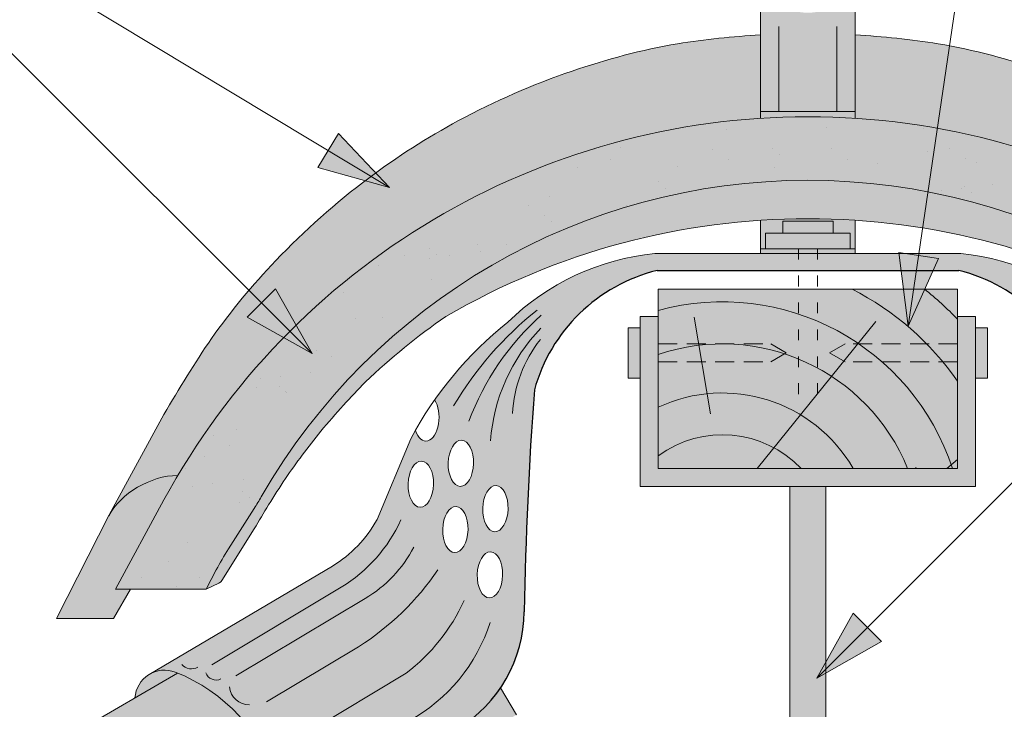
# Model space of a CAD drawing. Units: metres. Extents: x 0 to 277, y 0 to 190.
# Drawn here: x 135 to 151, y 153 to 165 of the extents above; entities that cross this region are included whole.
import ezdxf

# ---------------------------------------------------------------- set-up
doc = ezdxf.new("R2010")
doc.units = ezdxf.units.M
doc.header["$LTSCALE"] = 0.05
doc.linetypes.add('ACAD_ISO03W100', pattern=[30, 12, -18])
doc.linetypes.add('REJTETT2', pattern=[4.7624999999999975, 3.174999999999999, -1.587499999999999])
doc.layers.get('0').update_dxf_attribs({"linetype": 'CONTINUOUS'})

msp = doc.modelspace()

# ---------------------------------------------------------------- hatches: boundary and pattern name
at = {"linetype": 'Continuous', "lineweight": 9, "true_color": 0xc48681}
h = msp.add_hatch(color=23, dxfattribs=at)
h.dxf.hatch_style = 1
h.paths.add_polyline_path([(148.6737254806198, 165.213614419192), (148.3657113123342, 165.213614419192), (148.3657113123342, 164.9012838307218, -0.3138312267958081), (147.3985754022896, 164.9012838307217), (147.3985754022896, 165.213614419192), (147.090561234004, 165.213614419192), (147.090561234004, 163.0979232070357), (148.6737254806198, 163.0979232070357)])
edge = h.paths.add_edge_path()
edge.add_line((148.6737254806198, 163.0979232070357), (147.090561234004, 163.0979232070357))
edge.add_line((147.090561234004, 163.0979232070357), (147.090561234004, 162.9847516038468))
edge.add_ellipse((147.8821204459344, 150.7583579779966), major_axis=(-2.245e-13, 12.2520457085159), ratio=0.9989188982125085, start_angle=356.29552081895014, end_angle=363.7042644427855, ccw=False)
edge.add_line((148.6737254806198, 162.984748630686), (148.6737254806198, 163.0979232070357))
at = {"linetype": 'Continuous', "lineweight": 9, "true_color": 0xe36466}
h = msp.add_hatch(color=13, dxfattribs=at)
h.dxf.hatch_style = 1
edge = h.paths.add_edge_path()
edge.add_ellipse((147.8821204459344, 150.7583579779966), major_axis=(-2.245e-13, 12.2520457085159), ratio=0.9989188982125085, start_angle=363.7042644427855, end_angle=419.27651507412514, ccw=False)
edge.add_line((147.090561234004, 162.9847516038468), (147.090561234004, 164.3800590968569))
edge.add_spline(control_points=[(147.090561234004, 164.3800590968569), (146.6266930176364, 164.3494217680382), (145.5597063017892, 164.2504449746659), (143.8483781498018, 163.791952954135), (142.1073493230852, 163.0362860516433), (140.4377238275381, 161.9669705105112), (139.0535103671665, 160.7313438052505), (137.9229419033776, 159.3792638153546), (137.3814993233333, 158.4635798300086), (137.1266051793078, 158.0325045983129)], knot_values=[0, 0, 0, 0, 1.392543956608568, 3.215251968611188, 5.284472859738725, 7.06416111625137, 9.140459918537385, 10.82733779394875, 12.32787047213125, 12.32787047213125, 12.32787047213125, 12.32787047213125], degree=3, periodic=0)
edge.add_line((137.1266051794178, 158.0325045984984), (136.213163034934, 156.3519722435453))
edge.add_ellipse((137.0017286858759, 156.3369671261551), major_axis=(-0.8251383870182923, -0.4537035948789113), ratio=0.6071633764527321, start_angle=213.839834429109, end_angle=330.1056246213229, ccw=False)
edge = h.paths.add_edge_path()
edge.add_ellipse((147.8821204459344, 150.7583579779966), major_axis=(-2.245e-13, 12.2520457085159), ratio=0.9989188982125085, start_angle=419.27651507412514, end_angle=421.4740035908906, ccw=False)
edge.add_line((137.3581540188538, 157.0128678206105), (137.3514226340069, 157.0128678206105))
edge.add_ellipse((137.0017286858759, 156.3369671261551), major_axis=(-0.8251383870182923, -0.4537035948789113), ratio=0.6071633764527321, start_angle=213.839834429109, end_angle=330.1056246213229)
edge.add_line((136.2131630349341, 156.3519722435454), (135.3325440712246, 154.6212326792278))
edge.add_line((135.3325440712246, 154.6212326792278), (136.2846016199616, 154.6212326792278))
edge.add_line((136.2846016199616, 154.6212326792278), (136.5672925721234, 155.1108677712119))
edge.add_line((136.5672925721234, 155.1108677712119), (136.3163384987335, 155.1108677712119))
edge.add_line((136.3163384987335, 155.1108677712119), (137.126453567489, 156.6045289189195))
h = msp.add_hatch(color=13, dxfattribs=at)
h.dxf.hatch_style = 1
edge = h.paths.add_edge_path()
edge.add_ellipse((147.8821662686894, 150.7583579779966), major_axis=(2.245e-13, 12.2520457085159), ratio=0.9989188982125085, start_angle=-59.27651507412514, end_angle=-3.704264442785493)
edge.add_line((148.6737254806198, 162.9847516038468), (148.6737254806198, 164.3800590968569))
edge.add_spline(control_points=[(148.6737254806198, 164.3800590968569), (149.1375936969874, 164.3494217680382), (150.2045804128346, 164.2504449746659), (151.9159085648219, 163.791952954135), (153.6569373915386, 163.0362860516433), (155.3265628870857, 161.9669705105112), (156.7107763474572, 160.7313438052505), (157.8413448112462, 159.3792638153546), (158.3827873912905, 158.4635798300086), (158.637681535316, 158.0325045983129)], knot_values=[0, 0, 0, 0, 1.392543956608568, 3.215251968611188, 5.284472859738725, 7.06416111625137, 9.140459918537385, 10.82733779394875, 12.32787047213125, 12.32787047213125, 12.32787047213125, 12.32787047213125], degree=3, periodic=0)
edge.add_line((158.637681535206, 158.0325045984984), (159.5511236796897, 156.3519722435453))
edge.add_ellipse((158.7625580287478, 156.3369671261551), major_axis=(0.8251383870182923, -0.4537035948789113), ratio=0.6071633764527321, start_angle=29.89437537867712, end_angle=146.160165570891)
edge = h.paths.add_edge_path()
edge.add_ellipse((147.8821662686894, 150.7583579779966), major_axis=(2.245e-13, 12.2520457085159), ratio=0.9989188982125085, start_angle=-61.4740035908906, end_angle=-59.27651507412514)
edge.add_line((158.40613269577, 157.0128678206105), (158.4128640806168, 157.0128678206105))
edge.add_ellipse((158.7625580287478, 156.3369671261551), major_axis=(0.8251383870182923, -0.4537035948789113), ratio=0.6071633764527321, start_angle=29.894375378677125, end_angle=146.160165570891, ccw=False)
edge.add_line((159.5511236796897, 156.3519722435454), (160.4317426433992, 154.6212326792278))
edge.add_line((160.4317426433992, 154.6212326792278), (159.4796850946621, 154.6212326792278))
edge.add_line((159.4796850946621, 154.6212326792278), (159.1969941425004, 155.1108677712119))
edge.add_line((159.1969941425004, 155.1108677712119), (159.4479482158903, 155.1108677712119))
edge.add_line((159.4479482158903, 155.1108677712119), (158.6378331471348, 156.6045289189195))
at = {"linetype": 'Continuous', "lineweight": 9, "true_color": 0x96363a}
h = msp.add_hatch(color=17, dxfattribs=at)
h.dxf.hatch_style = 1
edge = h.paths.add_edge_path()
edge.add_ellipse((147.8821204459344, 151.4095559179076), major_axis=(1e-16, -10.5388726724728), ratio=0.9989188982125085, start_angle=169.0202426842468, end_angle=240.1153103405126, ccw=False)
edge.add_line((149.889298193931, 161.7551032472286), (150.045596359247, 162.8174565807052))
edge.add_ellipse((147.8821204459344, 150.7583579779966), major_axis=(-2.245e-13, 12.2520457085159), ratio=0.9989188982125085, start_angle=349.8289894532602, end_angle=356.2955208189501)
edge.add_ellipse((147.8821204459344, 150.7583579779966), major_axis=(-2.245e-13, 12.2520457085159), ratio=0.9989188982125085, start_angle=356.2955208189501, end_angle=363.7042644427855)
edge.add_ellipse((147.8821204459344, 150.7583579779966), major_axis=(-2.245e-13, 12.2520457085159), ratio=0.9989188982125085, start_angle=363.7042644427855, end_angle=419.2765150741251)
edge.add_ellipse((147.8821204459344, 150.7583579779966), major_axis=(-2.245e-13, 12.2520457085159), ratio=0.9989188982125085, start_angle=419.2765150741251, end_angle=421.4740035908906)
edge.add_line((137.1264535674884, 156.6045289189184), (136.3163384987335, 155.1108677712119))
edge.add_line((136.3163384987335, 155.1108677712119), (137.8309301808129, 155.1108677712119))
edge.add_line((137.8309301808129, 155.1108677712119), (138.0003109630371, 155.4324971301597))
edge.add_ellipse((142.4232829287168, 153.0981675317529), major_axis=(-3.47e-14, 5.005411359167528), ratio=0.9989188982125087, start_angle=57.52403920729688, end_angle=62.17607298910508, ccw=False)
edge.add_line((138.2038842630405, 155.7837328068341), (138.6351173164531, 156.462727579796))
edge.add_ellipse((134.4157186507781, 159.1482928548793), major_axis=(3.33e-14, -5.005411359167528), ratio=0.9989188982125087, start_angle=57.52403920729703, end_angle=60.1153103405124)
edge = h.paths.add_edge_path()
edge.add_ellipse((147.8821204459344, 150.7583579779966), major_axis=(-2.245e-13, 12.2520457085159), ratio=0.9989188982125085, start_angle=324.033962786521, end_angle=349.8289894532602)
edge.add_line((150.045596359247, 162.8174565807052), (149.889298193931, 161.7551032472286))
edge.add_ellipse((147.8821204459344, 151.4095559179076), major_axis=(1e-16, -10.5388726724728), ratio=0.9989188982125085, start_angle=142.9806580609667, end_angle=169.0202426842468, ccw=False)
edge.add_line((154.2249239764378, 159.8208311697041), (155.0751292877162, 160.6710364809825))
edge = h.paths.add_edge_path()
edge.add_ellipse((147.8821204459344, 150.7583579779966), major_axis=(-2.245e-13, 12.2520457085159), ratio=0.9989188982125085, start_angle=305.1424440744276, end_angle=324.033962786521)
edge.add_line((155.0751292877162, 160.6710364809825), (154.2249239764378, 159.8208311697041))
edge.add_ellipse((147.8821204459344, 151.4095559179076), major_axis=(1e-16, -10.5388726724728), ratio=0.9989188982125085, start_angle=120.94989101534401, end_angle=142.9806580609667, ccw=False)
edge.add_line((156.913251129405, 156.8252624469886), (157.893660084324, 157.8056714019075))
edge = h.paths.add_edge_path()
edge.add_ellipse((147.8821204459344, 150.7583579779966), major_axis=(-2.245e-13, 12.2520457085159), ratio=0.9989188982125085, start_angle=298.5259964091079, end_angle=305.1424440744276)
edge.add_line((157.893660084324, 157.8056714019076), (156.913251129405, 156.8252624469886))
edge.add_ellipse((147.8821204459344, 151.4095559179076), major_axis=(1e-16, -10.5388726724728), ratio=0.9989188982125085, start_angle=119.8846896594878, end_angle=120.94989101534401, ccw=False)
edge.add_ellipse((161.3485393761563, 159.1482928548793), major_axis=(-3.33e-14, -5.005411359167528), ratio=0.9989188982125087, start_angle=299.8846896594876, end_angle=302.475960792703)
edge.add_line((157.1291407104813, 156.4627275797963), (157.560373763894, 155.783732806834))
edge.add_ellipse((153.3409750982177, 153.0981675317529), major_axis=(3.47e-14, 5.005411359167528), ratio=0.9989188982125087, start_angle=297.82392701089486, end_angle=302.47596079270306, ccw=False)
edge.add_line((157.7639470638972, 155.4324971301598), (157.9333278461216, 155.1108677712119))
edge.add_line((157.9333278461216, 155.1108677712119), (159.447919528201, 155.1108677712119))
edge.add_line((159.447919528201, 155.1108677712119), (158.6382985392653, 156.6036179522444))
at = {"linetype": 'Continuous', "lineweight": 9}
h = msp.add_hatch(dxfattribs=at)
h.set_pattern_fill('AR-SAND', color=256, scale=0.025, style=0)
h.set_pattern_definition([(37.5, (21.99991368535268, -7.999828038121606), (-0.0400007823996012, 1.223533093323355), [0, -0.9652000000000001, 0, -1.0795, 0, -1.031875]), (7.499999999999999, (21.99991368535268, -7.999828038121606), (1.123808207845006, 1.792062751420885), [0, -0.5207, 0, -0.86995, 0, -0.333375]), (327.5, (21.21886368535268, -7.999828038121606), (1.977480925603645, 0.0035929616963644), [0, -0.3175, 0, -1.143, 0, -1.49225]), (317.5, (21.21886368535268, -7.999828038121606), (1.908891131180743, 0.5573233081430408), [0, -0.15875, 0, -0.7493, 0, -0.8572500000000001])])
edge = h.paths.add_edge_path()
edge.add_ellipse((147.8821204459344, 151.4095559179076), major_axis=(1e-16, -10.5388726724728), ratio=0.9989188982125085, start_angle=169.0202426842468, end_angle=240.1153103405126, ccw=False)
edge.add_line((149.889298193931, 161.7551032472286), (150.045596359247, 162.8174565807052))
edge.add_ellipse((147.8821204459344, 150.7583579779966), major_axis=(-2.245e-13, 12.2520457085159), ratio=0.9989188982125085, start_angle=349.8289894532602, end_angle=356.2955208189501)
edge.add_ellipse((147.8821204459344, 150.7583579779966), major_axis=(-2.245e-13, 12.2520457085159), ratio=0.9989188982125085, start_angle=356.2955208189501, end_angle=363.7042644427855)
edge.add_ellipse((147.8821204459344, 150.7583579779966), major_axis=(-2.245e-13, 12.2520457085159), ratio=0.9989188982125085, start_angle=363.7042644427855, end_angle=419.2765150741251)
edge.add_ellipse((147.8821204459344, 150.7583579779966), major_axis=(-2.245e-13, 12.2520457085159), ratio=0.9989188982125085, start_angle=419.2765150741251, end_angle=421.4740035908906)
edge.add_line((137.1264535674884, 156.6045289189184), (136.3163384987335, 155.1108677712119))
edge.add_line((136.3163384987335, 155.1108677712119), (137.8309301808129, 155.1108677712119))
edge.add_line((137.8309301808129, 155.1108677712119), (138.0003109630371, 155.4324971301597))
edge.add_ellipse((142.4232829287168, 153.0981675317529), major_axis=(-3.47e-14, 5.005411359167528), ratio=0.9989188982125087, start_angle=57.52403920729688, end_angle=62.17607298910508, ccw=False)
edge.add_line((138.2038842630405, 155.7837328068341), (138.6351173164531, 156.462727579796))
edge.add_ellipse((134.4157186507781, 159.1482928548793), major_axis=(3.33e-14, -5.005411359167528), ratio=0.9989188982125087, start_angle=57.52403920729703, end_angle=60.1153103405124)
edge = h.paths.add_edge_path()
edge.add_ellipse((147.8821204459344, 150.7583579779966), major_axis=(-2.245e-13, 12.2520457085159), ratio=0.9989188982125085, start_angle=324.033962786521, end_angle=349.8289894532602)
edge.add_line((150.045596359247, 162.8174565807052), (149.889298193931, 161.7551032472286))
edge.add_ellipse((147.8821204459344, 151.4095559179076), major_axis=(1e-16, -10.5388726724728), ratio=0.9989188982125085, start_angle=142.9806580609667, end_angle=169.0202426842468, ccw=False)
edge.add_line((154.2249239764378, 159.8208311697041), (155.0751292877162, 160.6710364809825))
edge = h.paths.add_edge_path()
edge.add_ellipse((147.8821204459344, 150.7583579779966), major_axis=(-2.245e-13, 12.2520457085159), ratio=0.9989188982125085, start_angle=305.1424440744276, end_angle=324.033962786521)
edge.add_line((155.0751292877162, 160.6710364809825), (154.2249239764378, 159.8208311697041))
edge.add_ellipse((147.8821204459344, 151.4095559179076), major_axis=(1e-16, -10.5388726724728), ratio=0.9989188982125085, start_angle=120.94989101534401, end_angle=142.9806580609667, ccw=False)
edge.add_line((156.913251129405, 156.8252624469886), (157.893660084324, 157.8056714019075))
edge = h.paths.add_edge_path()
edge.add_ellipse((147.8821204459344, 150.7583579779966), major_axis=(-2.245e-13, 12.2520457085159), ratio=0.9989188982125085, start_angle=298.5259964091079, end_angle=305.1424440744276)
edge.add_line((157.893660084324, 157.8056714019076), (156.913251129405, 156.8252624469886))
edge.add_ellipse((147.8821204459344, 151.4095559179076), major_axis=(1e-16, -10.5388726724728), ratio=0.9989188982125085, start_angle=119.8846896594878, end_angle=120.94989101534401, ccw=False)
edge.add_ellipse((161.3485393761563, 159.1482928548793), major_axis=(-3.33e-14, -5.005411359167528), ratio=0.9989188982125087, start_angle=299.8846896594876, end_angle=302.475960792703)
edge.add_line((157.1291407104813, 156.4627275797963), (157.560373763894, 155.783732806834))
edge.add_ellipse((153.3409750982177, 153.0981675317529), major_axis=(3.47e-14, 5.005411359167528), ratio=0.9989188982125087, start_angle=297.82392701089486, end_angle=302.47596079270306, ccw=False)
edge.add_line((157.7639470638972, 155.4324971301598), (157.9333278461216, 155.1108677712119))
edge.add_line((157.9333278461216, 155.1108677712119), (159.447919528201, 155.1108677712119))
edge.add_line((159.447919528201, 155.1108677712119), (158.6382985392653, 156.6036179522444))
h = msp.add_hatch(color=256, dxfattribs=at)
h.paths.add_polyline_path([(139.8689426485951, 162.4452783981149), (140.892546743896, 161.8280154756871), (139.6963687672904, 162.1590999719903)])
h.paths.add_polyline_path([(140.0415168931974, 162.7314574266942), (140.892546762344, 161.8280164442291), (140.892546743896, 161.8280154756871), (139.8689426485951, 162.4452783981149)])
h = msp.add_hatch(color=256, dxfattribs=at)
h.paths.add_polyline_path([(139.8689426485951, 162.4452783981149), (140.892546743896, 161.8280154756871), (139.6963687672904, 162.1590999719903)])
h.paths.add_polyline_path([(140.0415168931974, 162.7314574266942), (140.892546762344, 161.8280164442291), (140.892546743896, 161.8280154756871), (139.8689426485951, 162.4452783981149)])
at = {"linetype": 'Continuous', "lineweight": 9, "true_color": 0xe36466}
h = msp.add_hatch(color=13, dxfattribs=at)
h.dxf.hatch_style = 1
edge = h.paths.add_edge_path()
edge.add_ellipse((147.8821204459344, 151.4095559179076), major_axis=(1e-16, -10.5388726724728), ratio=0.9989188982125085, start_angle=169.0202426842468, end_angle=240.1153103405125)
edge.add_ellipse((134.4157186507781, 159.1482928548793), major_axis=(3.33e-14, -5.005411359167528), ratio=0.9989188982125087, start_angle=57.524039207296994, end_angle=60.115310340512394, ccw=False)
edge.add_line((138.635117316453, 156.462727579796), (138.2038842630405, 155.7837328068341))
edge.add_ellipse((142.4232829287168, 153.0981675317529), major_axis=(-3.47e-14, 5.005411359167528), ratio=0.9989188982125087, start_angle=57.52403920729691, end_angle=62.17607298910515)
edge.add_line((138.0003109630372, 155.4324971301597), (137.8309301808129, 155.1108677712119))
edge.add_line((137.8309301808129, 155.1108677712119), (138.0484962826468, 155.2157538704276))
edge.add_spline(control_points=[(138.0431490735357, 155.212976117489), (138.0550106673841, 155.2177413880609), (138.0652784432193, 155.2248227400137), (138.0722014858611, 155.2312050888714)], knot_values=[0.00037918327788, 0.00037918327788, 0.00037918327788, 0.00037918327788, 0.0007651192813195, 0.0007651192813195, 0.0007651192813195, 0.0007651192813195], degree=3, periodic=0)
edge.add_ellipse((138.0055015490341, 155.3043848609042), major_axis=(-0.0595602023918837, 0.0791325160212484), ratio=0.9710713480021576, start_angle=185.3802442183115, end_angle=203.191890580518)
edge.add_line((138.0910120569766, 155.2553319389237), (138.6350910234182, 156.1189373994898))
edge.add_spline(control_points=[(138.6350910234182, 156.1189373994898), (138.7144095700361, 156.2533074268392), (138.8822897163883, 156.5377057273454), (139.1455022793935, 156.9517261174615), (139.4374206395293, 157.3622331654733), (139.7584352816067, 157.7730356032965), (140.1135808332213, 158.1793773288771), (140.368515893836, 158.4478829260396), (140.4913622444812, 158.5772685533429)], knot_values=[0, 0, 0, 0, 0.4680976478655126, 0.9907430857156331, 1.471233602134548, 1.978691464223589, 2.554183316337202, 3.089407514336712, 3.089407514336712, 3.089407514336712, 3.089407514336712], degree=3, periodic=0)
edge.add_arc((147.9442978272642, 150.7815259055385), 10.78516815964913, 124.4891537021135, 133.7121447643456, ccw=False)
edge.add_arc((147.8821268713231, 149.3073530271001), 11.99778485181923, 80.79979366177349, 120.2542074543062, ccw=False)
edge.add_line((149.8003896146818, 161.1507946467471), (149.889298193931, 161.7551032472286))
edge = h.paths.add_edge_path()
edge.add_ellipse((147.8821204459344, 151.4095559179076), major_axis=(1e-16, -10.5388726724728), ratio=0.9989188982125085, start_angle=142.9806580609667, end_angle=169.0202426842468)
edge.add_line((149.889298193931, 161.7551032472286), (149.8003896146818, 161.1507946467471))
edge.add_arc((147.8821268713231, 149.3073530271001), 11.99778485181923, 59.745719591032525, 80.79979366177349, ccw=False)
edge.add_arc((147.8199579076714, 150.7815259055387), 10.78516815964901, 54.94570604361297, 55.51077408589828, ccw=False)
edge.add_line((154.0144452754389, 159.6103524687052), (154.2249239764378, 159.8208311697041))
edge = h.paths.add_edge_path()
edge.add_ellipse((147.8821204459344, 151.4095559179076), major_axis=(1e-16, -10.5388726724728), ratio=0.9989188982125085, start_angle=120.949891015344, end_angle=142.9806580609667)
edge.add_line((154.2249239764378, 159.8208311697041), (154.0144452754389, 159.6103524687052))
edge.add_arc((147.8199579076716, 150.7815259055385), 10.78516815964901, 46.28767998094429, 54.94570604361411, ccw=False)
edge.add_spline(control_points=[(155.2728957824532, 158.5772685533429), (155.3957421330984, 158.4478829260396), (155.6506771937131, 158.1793773288772), (156.0058227453277, 157.7730356032965), (156.3268373874053, 157.3622331654734), (156.5794235399005, 157.0070366105827), (156.7248040493081, 156.7835869452274), (156.7816633003892, 156.6936746179728)], knot_values=[0.6716305452747249, 0.6716305452747249, 0.6716305452747249, 0.6716305452747249, 1.206854743274214, 1.782346595387768, 2.289804457476867, 2.770294973895749, 3.089407514336697, 3.089407514336697, 3.089407514336697, 3.089407514336697], degree=3, periodic=0)
edge.add_line((156.7816633003892, 156.6936746179728), (156.913251129405, 156.8252624469886))
edge = h.paths.add_edge_path()
edge.add_ellipse((161.3485393761563, 159.1482928548793), major_axis=(-3.33e-14, -5.005411359167528), ratio=0.9989188982125087, start_angle=299.8846896594876, end_angle=302.47596079270295, ccw=False)
edge.add_ellipse((147.8821204459344, 151.4095559179076), major_axis=(1e-16, -10.5388726724728), ratio=0.9989188982125085, start_angle=119.8846896594877, end_angle=120.949891015344)
edge.add_line((156.913251129405, 156.8252624469886), (156.7816633003892, 156.6936746179728))
edge.add_spline(control_points=[(156.7816633003892, 156.6936746179728), (156.7991916939106, 156.6659567246735), (156.8166098028914, 156.6381688771395), (156.8339262814285, 156.6103182344306)], knot_values=[0.5732555213322038, 0.5732555213322038, 0.5732555213322038, 0.5732555213322038, 0.6716305452747249, 0.6716305452747249, 0.6716305452747249, 0.6716305452747249], degree=3, periodic=0)
edge.add_spline(control_points=[(156.8339262814285, 156.6103182344306), (156.8524367120838, 156.5805473205892), (156.9527110433691, 156.4178636053009), (157.0498484568983, 156.2533074268392), (157.1291670035163, 156.1189373994898)], knot_values=[0, 0, 0, 0, 0.1051578734666667, 0.5732555213322037, 0.5732555213322037, 0.5732555213322037, 0.5732555213322037], degree=3, periodic=0)
edge.add_line((157.1291670035163, 156.1189373994897), (157.6732459699578, 155.2553319389236))
edge.add_ellipse((157.7587564779004, 155.3043848609042), major_axis=(0.0595602023918837, 0.0791325160212484), ratio=0.9710713480021576, start_angle=156.808109419482, end_angle=174.6197557816885)
edge.add_spline(control_points=[(157.6920565410733, 155.2312050888714), (157.6937873017338, 155.2296095016569), (157.6957271082189, 155.2279702267491), (157.6978486024788, 155.2263343748427)], knot_values=[0.0006686352804596, 0.0006686352804596, 0.0006686352804596, 0.0006686352804596, 0.0007651192813195, 0.0007651192813195, 0.0007651192813195, 0.0007651192813195], degree=3, periodic=0)
edge.add_spline(control_points=[(157.6978486024788, 155.2263343748427), (157.7020915909987, 155.22306267103), (157.7070613306181, 155.2198046592232), (157.7125389569396, 155.2169372249819)], knot_values=[0.0004756672787399, 0.0004756672787399, 0.0004756672787399, 0.0004756672787399, 0.0006686352804596, 0.0006686352804596, 0.0006686352804596, 0.0006686352804596], degree=3, periodic=0)
edge.add_spline(control_points=[(157.7125389569396, 155.2169372249819), (157.7152777701004, 155.2155035078613), (157.7181435549366, 155.214167435132), (157.7211089533987, 155.212976117489)], knot_values=[0.00037918327788, 0.00037918327788, 0.00037918327788, 0.00037918327788, 0.0004756672787399, 0.0004756672787399, 0.0004756672787399, 0.0004756672787399], degree=3, periodic=0)
edge.add_spline(control_points=[(157.7211089533987, 155.212976117489), (157.7214623217527, 155.2128341554694), (157.7218168168464, 155.2126942618733), (157.7221723858676, 155.2125564382928)], knot_values=[0.0003676858710381, 0.0003676858710381, 0.0003676858710381, 0.0003676858710381, 0.00037918327788, 0.00037918327788, 0.00037918327788, 0.00037918327788], degree=3, periodic=0)
edge.add_spline(control_points=[(157.7221723858676, 155.2125564382928), (157.7225279548889, 155.2124186147122), (157.7228845978375, 155.2122828611472), (157.7232422619013, 155.2121491791897)], knot_values=[0.0003561884641963, 0.0003561884641963, 0.0003561884641963, 0.0003561884641963, 0.0003676858710381, 0.0003676858710381, 0.0003676858710381, 0.0003676858710381], degree=3, periodic=0)
edge.add_line((157.723227200629, 155.2121548603432), (157.9333278461216, 155.1108677712119))
edge.add_line((157.9333278461216, 155.1108677712119), (157.7639470638973, 155.4324971301597))
edge.add_ellipse((153.3409750982177, 153.0981675317529), major_axis=(3.47e-14, 5.005411359167528), ratio=0.9989188982125087, start_angle=297.8239270108949, end_angle=302.4759607927031)
edge.add_line((157.560373763894, 155.783732806834), (157.1291407104817, 156.4627275797955))
at = {"linetype": 'Continuous', "lineweight": 9, "true_color": 0xc48681}
h = msp.add_hatch(color=23, dxfattribs=at)
h.dxf.hatch_style = 1
h.paths.add_polyline_path([(147.7227937043819, 160.8047154602158), (147.090561234004, 160.8047154602158), (147.090561234004, 160.7236178442195), (147.7227937043819, 160.7236178442195)])
h.paths.add_polyline_path([(148.0414930102418, 160.8047154602158), (147.7227937043819, 160.8047154602158), (147.7227937043819, 160.7236178442195), (148.0414930102418, 160.7236178442195)])
h.paths.add_polyline_path([(148.6737254806198, 160.8047154602158), (148.0414930102418, 160.8047154602158), (148.0414930102418, 160.7236178442195), (148.6737254806198, 160.7236178442195)])
h.paths.add_polyline_path([(147.4616022491733, 161.2645278285576), (148.3026844654504, 161.2645278285576), (148.3026844654504, 161.064536676384), (148.5912273551301, 161.064536676384), (148.5912273551301, 160.8047154602158), (148.6737254806198, 160.8047154602158), (148.6737254806198, 161.2789950611865, 0.0330246564123857), (147.090561234004, 161.2789972413406), (147.090561234004, 160.8047154602158), (147.1730593594935, 160.8047154602158), (147.1730593594935, 161.064536676384), (147.4616022491732, 161.064536676384)])
at = {"linetype": 'Continuous', "lineweight": 9, "true_color": 0x9ea9ad}
h = msp.add_hatch(color=253, dxfattribs=at)
h.paths.add_polyline_path([(148.3026844654504, 161.2645278285576), (147.4616022491733, 161.2645278285576), (147.4616022491732, 161.064536676384), (148.3026844654504, 161.064536676384)])
h.paths.add_polyline_path([(148.5912273551301, 161.064536676384), (147.1730593594935, 161.064536676384), (147.1730593594935, 160.8047154602158), (148.5912273551301, 160.8047154602158)])
at = {"linetype": 'Continuous', "lineweight": 9, "true_color": 0xff6526}
h = msp.add_hatch(color=30, dxfattribs=at)
h.dxf.hatch_style = 1
h.paths.add_polyline_path([(137.3542618778371, 153.7095236769872, 0.0036643990221299), (137.3150884878588, 153.7251901670442, 0.2237397238776595), (136.8926413278935, 153.6930730122956), (136.8771299250294, 153.6838960737807, 0.2416473314107267), (136.6420836190425, 153.2955093104096)])
h.paths.add_polyline_path([(158.8871567895948, 153.6838960737791), (158.8716453867299, 153.6930730122943, 0.2237397238758607), (158.4491982267677, 153.725190167044, 0.0036643990218879), (158.4100248367921, 153.709523676988), (159.1222030955808, 153.2955093104144, 0.2416473314071958)])
edge = h.paths.add_edge_path(flags=16)
edge.add_ellipse((153.7701932134555, 156.1086149409721), major_axis=(-0.010845529265188, 0.3853475388234761), ratio=0.5499922852565825, start_angle=0, end_angle=360)
edge = h.paths.add_edge_path(flags=16)
edge.add_ellipse((153.1931334337481, 155.3506840975694), major_axis=(-0.010845529265188, 0.3853475388234761), ratio=0.5499922852565825, start_angle=0, end_angle=360)
edge = h.paths.add_edge_path(flags=16)
edge.add_ellipse((153.1007720259723, 156.4582120908697), major_axis=(-0.010845529265188, 0.3853475388234761), ratio=0.5499922852565825, start_angle=0, end_angle=360)
edge = h.paths.add_edge_path(flags=16)
edge.add_ellipse((153.6778318056797, 157.2161429342724), major_axis=(-0.010845529265188, 0.3853475388234761), ratio=0.5499922852565825, start_angle=0, end_angle=360)
edge = h.paths.add_edge_path(flags=16)
edge.add_ellipse((154.347252993163, 156.8665457843748), major_axis=(-0.010845529265188, 0.3853475388234761), ratio=0.5499922852565825, start_angle=0, end_angle=360)
edge = h.paths.add_edge_path()
edge.add_ellipse((154.2548915853872, 157.9740737776752), major_axis=(-0.010845529265188, 0.3853475388234761), ratio=0.5499922852565825, start_angle=23.090377775619288, end_angle=219.6624725045535, ccw=False)
edge.add_arc((149.0030686178225, 154.6939242967564), 6.242665474434099, 35.00457806510662, 44.38378255824258)
edge.add_line((153.4645186545538, 159.0604258478201), (152.7737806181692, 158.3696878114355))
edge.add_arc((150.6356215044022, 157.9404607868276), 2.180816414657274, 2.888034846948301, 11.351028756554513, ccw=False)
edge.add_arc((147.4662873253899, 157.4236136690313), 5.383982401619292, 6.684709774135295, 10.05371959124467)
edge.add_line((152.7675960416333, 158.3635032348996), (152.4772018947543, 158.0731090880205))
edge.add_arc((89.30410533424354, 153.7286773101796), 63.3223042577884, 0.9102239938417256, 3.9340529784623186, ccw=False)
edge.add_arc((154.933872364476, 154.7588350736173), 2.315580018171845, 180.59970336372, 238.6315393601579)
edge.add_line((153.7285210306807, 152.781706098898), (155.9412533934944, 151.4888498776944))
edge.add_arc((156.1139808673741, 152.156247478899), 0.6893869293267928, 255.4898037368096, 335.2972185151941)
edge.add_arc((159.498427973134, 151.0448270113509), 2.878407494962575, 111.5875677603521, 163.3794267019699, ccw=False)
edge.add_arc((158.6263315403136, 153.2607314636237), 0.4970896276835063, 60.429097546272715, 112.089815185639, ccw=False)
edge.add_line((158.87164538673, 153.6930730122943), (155.8218784439821, 155.4973923226419))
edge.add_arc((156.9282229671816, 157.2991666392857), 2.114329419019426, 208.9924424140895, 238.4488027355531, ccw=False)
edge.add_line((155.0788535974022, 156.2743633282778), (154.5132626914578, 157.6279715861786))
edge.add_arc((149.0030686178225, 154.6939242967564), 6.242665474434099, 28.03423951601274, 29.47964612175524)
h.paths.add_polyline_path([(148.0414930102418, 160.7236178442195), (147.7227937043819, 160.7236178442195), (147.7227937043819, 160.441226515678), (148.0414930102418, 160.441226515678)])
h.paths.add_polyline_path([(150.4359884500964, 160.7236178442195), (148.0414930102418, 160.7236178442195), (148.0414930102418, 160.441226515678), (150.4012587181317, 160.441226515678, -0.2711718461080612), (152.4506668315874, 158.4431218774745, -0.0014645859617615), (152.4772018947542, 158.0731090880205), (152.7675960416333, 158.3635032348996, 0.0077922331429904), (152.7357312186643, 158.5282527759705, -0.0186997950813731), (152.7737806181692, 158.3696878114355), (153.4645186545538, 159.0604258478201, 0.0307569994407735), (152.8951386647505, 159.5747708396727, 0.1713010931433661)])
edge = h.paths.add_edge_path()
edge.add_arc((146.0449683595165, 157.6917098546441), 2.832822713835947, 103.92952433563102, 164.6180700118598, ccw=False)
edge.add_line((145.3630279964921, 160.441226515678), (147.7227937043819, 160.441226515678))
edge.add_line((147.7227937043819, 160.441226515678), (147.7227937043819, 160.7236178442195))
edge.add_line((147.7227937043819, 160.7236178442195), (145.3282982645275, 160.7236178442195))
edge.add_arc((145.7261721469707, 156.6655785804978), 4.077497552695477, 95.59971546504256, 134.4816472745604)
edge.add_arc((146.7612180968013, 154.6939242967564), 6.242665474434049, 128.5694539107383, 144.9954219348932)
edge.add_ellipse((141.5093951292366, 157.9740737776752), major_axis=(0.010845529265188, 0.3853475388234761), ratio=0.5499922852565825, start_angle=140.3375274954465, end_angle=336.9096222243807, ccw=False)
edge.add_arc((146.7612180968013, 154.6939242967564), 6.242665474434049, 150.5203538782451, 151.9657604839876)
edge.add_line((141.251024023166, 157.6279715861786), (140.6854331172214, 156.2743633282775))
edge.add_arc((138.8360637474509, 157.2991666392795), 2.114329419008786, 301.55119726435214, 331.00755758593317, ccw=False)
edge.add_line((139.9424082706419, 155.4973923226429), (136.8771299250294, 153.6838960737807))
edge.add_arc((137.1379551743101, 153.2607314636251), 0.4970896276834885, 67.91018481463169, 121.64836394210141, ccw=False)
edge.add_arc((136.2658587414843, 151.0448270113478), 2.878407494968728, 16.620573298053273, 68.41243223962789, ccw=False)
edge.add_arc((139.6503058472497, 152.156247478899), 0.6893869293268065, 204.7027814848239, 284.5101962631904)
edge.add_line((139.8230333211293, 151.4888498776943), (142.0357656839431, 152.781706098898))
edge.add_arc((140.8304143501476, 154.7588350736172), 2.315580018171839, 301.3684606398462, 358.8011644376489)
edge.add_arc((206.4601813803803, 153.7286773101793), 63.32230425778849, 175.7302888841616, 179.1116850672911, ccw=False)
edge = h.paths.add_edge_path(flags=16)
edge.add_ellipse((142.086454908944, 157.2161429342724), major_axis=(0.010845529265188, 0.3853475388234761), ratio=0.5499922852565825, start_angle=0, end_angle=360, ccw=False)
edge = h.paths.add_edge_path(flags=16)
edge.add_ellipse((142.6635146886515, 156.4582120908697), major_axis=(0.010845529265188, 0.3853475388234761), ratio=0.5499922852565825, start_angle=0, end_angle=360, ccw=False)
edge = h.paths.add_edge_path(flags=16)
edge.add_ellipse((141.9940935011682, 156.1086149409721), major_axis=(0.010845529265188, 0.3853475388234761), ratio=0.5499922852565825, start_angle=0, end_angle=360, ccw=False)
edge = h.paths.add_edge_path(flags=16)
edge.add_ellipse((141.4170337214608, 156.8665457843748), major_axis=(0.010845529265188, 0.3853475388234761), ratio=0.5499922852565825, start_angle=0, end_angle=360, ccw=False)
edge = h.paths.add_edge_path(flags=16)
edge.add_ellipse((142.5711532808757, 155.3506840975694), major_axis=(0.010845529265188, 0.3853475388234761), ratio=0.5499922852565825, start_angle=0, end_angle=360, ccw=False)
at = {"linetype": 'Continuous', "lineweight": 9}
h = msp.add_hatch(color=256, dxfattribs=at)
h.paths.add_polyline_path([(149.7326953494925, 160.6906766034511), (149.558708162393, 159.5080915883059), (150.063321535873, 160.6420334028245)])
h.paths.add_polyline_path([(149.4020684670872, 160.7393199064801), (149.5587074028958, 159.5080921896194), (149.558708162393, 159.508091588306), (149.7326953494925, 160.6906766034511)])
h = msp.add_hatch(color=256, dxfattribs=at)
h.paths.add_polyline_path([(138.7556543365874, 159.8958276764452), (139.6008699479319, 159.0506120651008), (138.5193496221954, 159.6595229620533)])
h.paths.add_polyline_path([(138.9919595484413, 160.1321328882991), (139.6008701986544, 159.0506130008102), (139.6008699479319, 159.0506120651008), (138.7556543365874, 159.8958276764452)])
at = {"linetype": 'Continuous', "lineweight": 9, "true_color": 0xc29544}
h = msp.add_hatch(color=33, dxfattribs=at)
h.dxf.hatch_style = 1
h.paths.add_polyline_path([(145.3821433573119, 160.1281612340166), (145.3821433573119, 157.1281612340166), (150.2019583314074, 157.1281612340166), (150.3821433573119, 157.1281612340166), (150.3821433573119, 160.1281612340166), (149.593735416127, 160.1281612340166), (149.4866523270682, 160.1281612340166), (149.4560387382026, 160.1281612340166)])
at = {"linetype": 'Continuous', "lineweight": 9, "true_color": 0x9ea9ad}
h = msp.add_hatch(color=253, dxfattribs=at)
h.paths.add_polyline_path([(150.6821433573119, 159.6709265118746), (150.3821433573119, 159.6709265118746), (150.3821433573119, 157.1281612340166), (145.3821433573119, 157.1281612340166), (145.3821433573119, 159.6709265118747), (145.0821433573119, 159.6709265118747), (145.0821433573119, 156.8281612340167), (150.6821433573119, 156.8281612340167)])
h.paths.add_polyline_path([(148.1821433573118, 156.8281612340167), (147.5821433573119, 156.8281612340167), (147.582143357312, 151.3474884751686), (147.8821433573117, 151.3474884751686), (148.1821433573118, 151.1374262137057)])
h.paths.add_polyline_path([(147.8821433573117, 151.3474884751686), (147.5821433573119, 151.3474884751686), (147.5821433573119, 151.1374262137058)], flags=17)
h.paths.add_polyline_path([(145.0821433573119, 159.4821497292632), (144.8821522051383, 159.4821497292632), (144.8821522051383, 158.6410675129861), (145.0821433573119, 158.641067512986)])
msp.add_hatch(color=253, dxfattribs=at).paths.add_polyline_path([(150.8821345094855, 159.4821497292631), (150.6821433573119, 159.4821497292632), (150.6821433573119, 158.6410675129859), (150.8821345094855, 158.6410675129861)])
at = {"linetype": 'Continuous', "lineweight": 9}
h = msp.add_hatch(color=256, dxfattribs=at)
h.paths.add_polyline_path([(148.8759436533483, 154.4718508466146), (148.0307280420039, 153.6266352352701), (149.1122483677403, 154.2355461322226)])
h.paths.add_polyline_path([(148.6396384414945, 154.7081560584685), (148.0307277912813, 153.6266361709795), (148.0307280420039, 153.6266352352701), (148.8759436533483, 154.4718508466146)])
at = {"linetype": 'Continuous', "lineweight": 9, "true_color": 0xe36466}
h = msp.add_hatch(color=13, dxfattribs=at)
h.dxf.hatch_style = 1
h.paths.add_polyline_path([(143.013444450414, 153.0098409664713), (142.7497522852452, 153.4634383346016, -0.107819843759225), (142.0357656839431, 152.781706098898), (139.8230333211293, 151.4888498776943, -0.3630188937451713), (139.024006169982, 151.8681449752982, 0.2270187993715575), (137.3542618778371, 153.7095236769872), (104.9697419799079, 134.8832588663304), (106.7031953335212, 131.9014111558676)])

# ---------------------------------------------------------------- linework, layer by layer
at = {"linetype": 'Continuous', "lineweight": 9}
for p, q in [((149.5587076312441, 159.5080903947351), (151.6776458148165, 173.9104414280802)), ((148.0307280420039, 153.6266352352701), (163.08531940729, 168.6812266005562)), ((140.8925471071935, 161.8280160781417), (130.6422243977525, 168.0092576152802)), ((139.6008699479319, 159.0506120651008), (130.6422243977525, 168.0092576152801)), ((147.090561234004, 165.213614419192), (147.090561234004, 162.9847516038468)), ((148.6737254806198, 165.213614419192), (148.6737254806198, 162.984748630686)), ((147.3985754022895, 164.5171925752251), (147.3985754022895, 163.0979232070357)), ((148.3657113123342, 164.5171925752251), (148.3657113123342, 163.0979232070357)), ((147.090561234004, 163.0979232070357), (148.6737254806198, 163.0979232070357)), ((139.6963687672904, 162.1590999719903), (140.0415168931974, 162.7314574266942)), ((140.8925471071935, 161.8280160781417), (140.0415168931974, 162.7314574266942)), ((140.8925467438959, 161.828015475687), (139.6963687672904, 162.1590999719903)), ((147.090561234004, 161.2789972413406), (147.090561234004, 160.7236178442195)), ((147.4616022491733, 161.2645278285576), (147.4616022491733, 161.064536676384)), ((148.3026844654504, 161.2645278285576), (147.4616022491732, 161.2645278285576)), ((148.3026844654504, 161.2645278285576), (148.3026844654504, 161.064536676384)), ((148.6737254806198, 161.2789950611865), (148.6737254806198, 160.7236178442195)), ((147.1730593594935, 161.064536676384), (147.1730593594935, 160.8047154602158)), ((147.1730593594935, 161.064536676384), (148.5912273551301, 161.064536676384)), ((148.5912273551301, 161.064536676384), (148.5912273551301, 160.8047154602158)), ((145.3282982645276, 160.7236178442195), (150.4359884500964, 160.7236178442195)), ((148.6737254806198, 160.8047154602158), (147.090561234004, 160.8047154602158)), ((149.5587074663682, 159.5080916907083), (149.4020684670872, 160.7393199064801)), ((150.063321535873, 160.6420334028245), (149.4020684670872, 160.7393199064801)), ((149.558708162393, 159.508091588306), (150.063321535873, 160.6420334028245)), ((138.5193496221954, 159.6595229620533), (138.9919595484413, 160.1321328882991)), ((139.6008704453937, 159.0506125625627), (138.9919595484413, 160.1321328882991)), ((139.6008694504696, 159.0506115676391), (138.5193494831153, 159.6595231011335)), ((145.0821433573119, 159.6709265118747), (145.0821433573119, 156.8281612340167)), ((145.0821433573119, 159.6709265118747), (145.3821433573119, 159.6709265118747)), ((150.6821433573119, 159.6709265118747), (150.3821433573119, 159.6709265118747)), ((150.6821433573119, 159.6709265118747), (150.6821433573119, 156.8281612340167)), ((144.8821522051383, 159.4821497292632), (144.8821522051383, 158.641067512986)), ((144.8821522051383, 159.4821497292632), (145.0821433573119, 159.4821497292632)), ((150.8821345094855, 159.4821497292632), (150.6821433573119, 159.4821497292632)), ((150.8821345094855, 159.4821497292632), (150.8821345094855, 158.641067512986)), ((144.8821522051383, 158.6410675129861), (145.0821433573119, 158.6410675129861)), ((150.8821345094855, 158.6410675129861), (150.6821433573119, 158.6410675129861)), ((141.2510240231659, 157.6279715861785), (140.6854331172215, 156.2743633282777)), ((150.3821433573119, 157.2814935383239), (150.2019583314075, 157.1281612340166)), ((149.683941845703, 157.1528532432757), (149.69205870605, 157.1281612340166)), ((145.0821433573119, 156.8281612340167), (150.6821433573119, 156.8281612340167)), ((147.5821433573119, 156.8281612340167), (147.5821433573119, 151.1374262137058)), ((148.1821433573118, 156.8281612340167), (148.1821433573118, 151.1374262137057)), ((136.2131630349343, 156.3519722435457), (135.3325440712246, 154.6212326792278)), ((138.6350910234182, 156.1189373994898), (138.0910120569766, 155.2553319389237)), ((139.9424082706419, 155.4973923226429), (136.8771299250295, 153.6838960737807)), ((136.2846016199616, 154.6212326792278), (136.5672925721234, 155.1108677712119)), ((137.8309301808129, 155.1108677712119), (138.041015808201, 155.2121476202889)), ((137.9243006110735, 153.8464072168836), (140.0881755258225, 155.1456065847705)), ((138.3300975596132, 153.661177791136), (140.4870029153058, 154.9561926071993)), ((148.030727544542, 153.626635732732), (148.6396384414945, 154.7081560584684)), ((149.1122483677403, 154.2355461322226), (148.6396384414945, 154.7081560584684)), ((138.8410997456811, 153.225639235384), (140.3772674083983, 154.1479605963681)), ((148.0307285394661, 153.6266347378085), (149.1122485068204, 154.2355462713028)), ((139.3292324418467, 152.6012478796662), (141.1724409924665, 153.707917848215))]:
    msp.add_line(p, q, dxfattribs=at)
at = {"linetype": 'ACAD_ISO03W100', "lineweight": 9, "ltscale": 0.3}
for p, q in [((147.7227937043819, 160.8047154602158), (147.7227937043819, 158.220358081718)), ((148.0414930102418, 160.8047154602158), (148.0414930102418, 158.220358081718))]:
    msp.add_line(p, q, dxfattribs=at)
at = {"linetype": 'Continuous', "lineweight": 25}
msp.add_line((145.363027996492, 160.441226515678), (150.4012587181319, 160.441226515678), dxfattribs=at)
at = {"linetype": 'Continuous', "lineweight": 18}
for p, q in [((145.3821433573119, 160.1281612340166), (150.3821433573119, 160.1281612340166)), ((145.3821433573119, 157.1281612340166), (145.3821433573119, 160.1281612340166)), ((150.3821433573119, 160.1281612340166), (150.3821433573119, 157.1281612340166)), ((150.3821433573119, 157.1281612340166), (145.3821433573119, 157.1281612340166))]:
    msp.add_line(p, q, dxfattribs=at)
at = {"linetype": 'Continuous', "lineweight": 5}
for p, q in [((146.2532819426499, 158.0415155440457), (145.9856297491017, 159.6590347994569)), ((147.0343523671057, 157.1281612340166), (149.0199209642258, 159.5865975595115))]:
    msp.add_line(p, q, dxfattribs=at)
at = {"linetype": 'REJTETT2', "lineweight": 9, "ltscale": 2}
for p, q in [((145.3821433573119, 159.2116086211246), (147.2612720245984, 159.2116086211246)), ((147.2612720245984, 159.2116086211246), (147.5210796457337, 159.0616086211246)), ((148.5030146900253, 159.2116086211246), (148.24320706889, 159.0616086211246)), ((150.3821433573118, 159.2116086211246), (148.5030146900253, 159.2116086211246)), ((147.2612720245984, 158.9116086211246), (147.5210796457337, 159.0616086211246)), ((148.5030146900253, 158.9116086211246), (148.24320706889, 159.0616086211246)), ((145.3821433573119, 158.9116086211246), (147.2612720245984, 158.9116086211246)), ((150.3821433573118, 158.9116086211246), (148.5030146900253, 158.9116086211246))]:
    msp.add_line(p, q, dxfattribs=at)
at = {"linetype": 'Continuous', "lineweight": 9, "extrusion": (0, 1, 0)}
for p, q in [((136.2131630349343, 156.3519722435457), (137.1266051793134, 158.0325045983063)), ((137.351422634007, 157.0128678206105), (137.3581540188538, 157.0128678206105)), ((136.2846016199616, 154.6212326792278), (135.3325440712246, 154.6212326792278))]:
    msp.add_line(p, q, dxfattribs=at)
at = {"linetype": 'Continuous', "lineweight": 18, "extrusion": (0, 1, 0)}
for p, q in [((137.1264535674871, 156.6045289189161), (136.3163384987335, 155.1108677712119)), ((138.2038842630411, 155.783732806835), (138.6351173164538, 156.4627275797971)), ((137.8309301808129, 155.1108677712119), (138.0003109630372, 155.4324971301597)), ((136.3163384987335, 155.1108677712119), (137.8309301808129, 155.1108677712119))]:
    msp.add_line(p, q, dxfattribs=at)
at = {"color": 0, "linetype": 'Continuous', "lineweight": 9, "extrusion": (-0.5025816621572325, 0.8645297408784, 0)}
for p, q in [((104.9697419799079, 134.8832588663304), (137.3542618778371, 153.7095236769872)), ((143.013444450414, 153.0098409664713), (142.7497522852452, 153.4634383346016))]:
    msp.add_line(p, q, dxfattribs=at)
at = {"linetype": 'Continuous', "lineweight": 9}
for centre, radius, start, end in [((147.8821268713231, 149.3073530271001), 11.99778485181925, 59.74563508703073, 120.2542074543075), ((145.7261721469707, 156.6655785804978), 4.077497552695477, 95.59971546504256, 134.4816472745646), ((150.0381145676531, 156.6655785804977), 4.077497552695499, 45.51835272543646, 84.4002845349568), ((147.0795668360231, 155.1304853612222), 5.953832413763554, 128.6754061870141, 149.2296487578281), ((146.4858248894659, 156.3120809787248), 4.560563620236649, 132.145792872341, 159.3118988639421), ((147.9442978272641, 150.7815259055385), 10.78516815964904, 124.4891537021147, 133.7121447643494), ((146.7612180968013, 154.6939242967564), 6.242665474434048, 128.5694539107401, 151.9657604839883), ((145.597998050899, 157.3748194294177), 3.024241894692599, 136.0643342781344, 175.8869212700723), ((145.1286652102215, 157.9404607868276), 2.180816414657269, 141.8568688891821, 177.1119651530595), ((138.8360637474509, 157.2991666392795), 2.114329419008759, 301.5511972643525, 331.0075575859393), ((138.75344069348, 157.3328806279967), 2.562359227906811, 301.3926911456314, 335.4709594488924), ((139.4060102295435, 156.7923523296648), 2.130734078451904, 300.4863753099573, 332.6832136156628), ((137.8837938056114, 158.0395952042738), 4.62192930811852, 302.6487651485366, 325.6998715420542), ((139.2423346825033, 156.2394557619604), 3.183393562927707, 307.3227818277781, 335.5160822027293), ((139.8388722126549, 155.4284315354617), 2.872145669010929, 298.8475020855566, 342.28155091374), ((137.5848991643838, 153.9944550313884), 0.2148444773981046, 221.827482485652, 300.3371528156417), ((137.1379551743101, 153.2607314636251), 0.4970896276834914, 69.12435894450162, 175.9881419611834), ((136.2658587414843, 151.0448270113478), 2.878407494968719, 16.62057329805513, 68.62211151914757), ((137.9973746467985, 153.7723186814319), 0.1805647452610171, 198.9629250534763, 297.117212821999), ((138.5526481964805, 153.5111237151796), 0.3330764889669617, 185.6498288351124, 270.8709784367315)]:
    msp.add_arc(centre, radius, start, end, dxfattribs=at)
at = {"linetype": 'Continuous', "lineweight": 25}
for centre, radius, start, end in [((146.0449683595165, 157.6917098546441), 2.832822713835949, 103.9295243356352, 164.6180700118588), ((149.7193183551074, 157.6917098546442), 2.832822713835813, 15.38192998813916, 76.07047566436509), ((206.4601813803804, 153.7286773101792), 63.32230425778849, 175.7302888841615, 179.0897760061587), ((140.8304143501478, 154.7588350736173), 2.315580018171848, 301.3684606398231, 359.4002966362574)]:
    msp.add_arc(centre, radius, start, end, dxfattribs=at)
at = {"linetype": 'Continuous', "lineweight": 5}
for radius, start, end in [(4.773653000075, 34.64191848645661, 63.02658948098708), (5.430318498743307, 43.67798425562791, 51.57717881967668), (4.042313649472984, 18.0777778153613, 105.3875878784702), (3.338314921766027, 22.07047896754152, 108.741856196543), (2.518313187401645, 29.8740995716414, 115.2093349393456), (1.818936079774402, 43.59945096781491, 126.1353412193883)]:
    msp.add_arc((146.4547601960026, 155.8737999868325), radius, start, end, dxfattribs=at)
at = {"linetype": 'Continuous', "lineweight": 18}
for centre, major_axis, ratio, start_param, end_param in [((147.8821204459344, 150.7583579779966), (-2.245e-13, 12.2520457085159), 0.9989188982125085, 5.209807817203059, 7.356562797156086), ((147.8821204459344, 151.4095559179076), (1e-16, -10.5388726724728), 0.9989188982125085, 2.091915392806051, 4.19126991437354), ((134.4157186507781, 159.1482928548793), (3.33e-14, -5.005411359167528), 0.9989188982125087, 1.004473749478596, 1.049677260783744), ((142.4232829287168, 153.0981675317529), (-3.47e-14, 5.005411359167528), 0.9989188982125087, 1.004473749478594, 1.085623565476558)]:
    msp.add_ellipse(centre, major_axis=major_axis, ratio=ratio, start_param=start_param, end_param=end_param, dxfattribs=at)
at = {"linetype": 'Continuous', "lineweight": 9, "extrusion": (0, 0, -1)}
msp.add_ellipse((141.5093951292366, 157.9740737776752), major_axis=(0.010845529265188, 0.3853475388234761), ratio=0.5499922852565825, start_param=0.6594164354502535, end_param=4.126684325912654, dxfattribs=at)
for centre in [(142.086454908944, 157.2161429342724), (141.4170337214608, 156.8665457843748), (142.6635146886515, 156.4582120908697), (141.9940935011682, 156.1086149409721), (142.5711532808757, 155.3506840975694)]:
    msp.add_ellipse(centre, major_axis=(0.010845529265188, 0.3853475388234761), ratio=0.5499922852565825, dxfattribs=at)
at = {"linetype": 'Continuous', "lineweight": 9}
for centre, major_axis, ratio, start_param, end_param in [((137.0017286858759, 156.3369671261551), (-0.8251383870182923, -0.4537035948789113), 0.6071633764527321, 3.976484607508229, 5.547280934303121), ((138.0055015490341, 155.3043848609042), (-0.0595602023918836, 0.0791325160212483), 0.9710713480021574, 3.238275890635027, 3.557101292781474)]:
    msp.add_ellipse(centre, major_axis=major_axis, ratio=ratio, start_param=start_param, end_param=end_param, dxfattribs=at)
for points, knots in [([(137.1266051793078, 158.0325045983129), (137.3814993233333, 158.4635798300086), (137.9229419033776, 159.3792638153546), (139.0535103671665, 160.7313438052505), (140.4377238275381, 161.9669705105112), (142.1073493230852, 163.0362860516433), (143.8483781498018, 163.791952954135), (145.5597063017892, 164.2504449746659), (146.6266930176364, 164.3494217680382), (147.090561234004, 164.3800590968569)], [0, 0, 0, 0, 1.500532678182496, 3.187410553593867, 5.263709355879881, 7.043397612392526, 9.112618503520064, 10.93532651552268, 12.32787047213125, 12.32787047213125, 12.32787047213125, 12.32787047213125]), ([(158.6376528476368, 158.0325045983285), (158.3827587036108, 158.4635798300238), (157.8413161235651, 159.3792638153691), (156.7107476597743, 160.7313438052632), (155.3265341994009, 161.966970510522), (153.6569087038522, 163.0362860516516), (151.9158798771344, 163.7919529541409), (150.2045610216631, 164.2504424839846), (149.1375840622645, 164.349420000617), (148.6737254806197, 164.3800572020927)], [0, 0, 0, 0, 1.500532678182489, 3.18741055359387, 5.26370935587988, 7.043397612392533, 9.11261850352006, 10.93532651552267, 12.32784176507706, 12.32784176507706, 12.32784176507706, 12.32784176507706]), ([(138.6350910234182, 156.1189373994898), (138.7144095664976, 156.2533074190806), (138.8822897103038, 156.53770571154), (139.1455022700663, 156.9517261005537), (139.4374206644985, 157.3622331429931), (139.7584352934639, 157.7730356106756), (140.1135808465227, 158.1793773389136), (140.3685159003143, 158.4478829315708), (140.4913622444812, 158.5772685533429)], [0, 0, 0, 0, 0.4680976225348158, 0.9907430612769115, 1.47123359269862, 1.978691485692994, 2.554183339449883, 3.089407512149833, 3.089407512149833, 3.089407512149833, 3.089407512149833]), ([(138.0410157650331, 155.2121491791897), (138.0417310931607, 155.2124165431046), (138.0424423368278, 155.2126921934498), (138.0431490735357, 155.212976117489), (138.0550106673841, 155.2177413880609), (138.0652784432193, 155.2248227400137), (138.0722014858611, 155.2312050888714)], [0.0003561884641963, 0.0003561884641963, 0.0003561884641963, 0.0003561884641963, 0.00037918327788, 0.00037918327788, 0.00037918327788, 0.0007651192813195, 0.0007651192813195, 0.0007651192813195, 0.0007651192813195])]:
    msp.add_open_spline(points, degree=3, knots=knots, dxfattribs=at)

doc.saveas('drawing.dxf')
